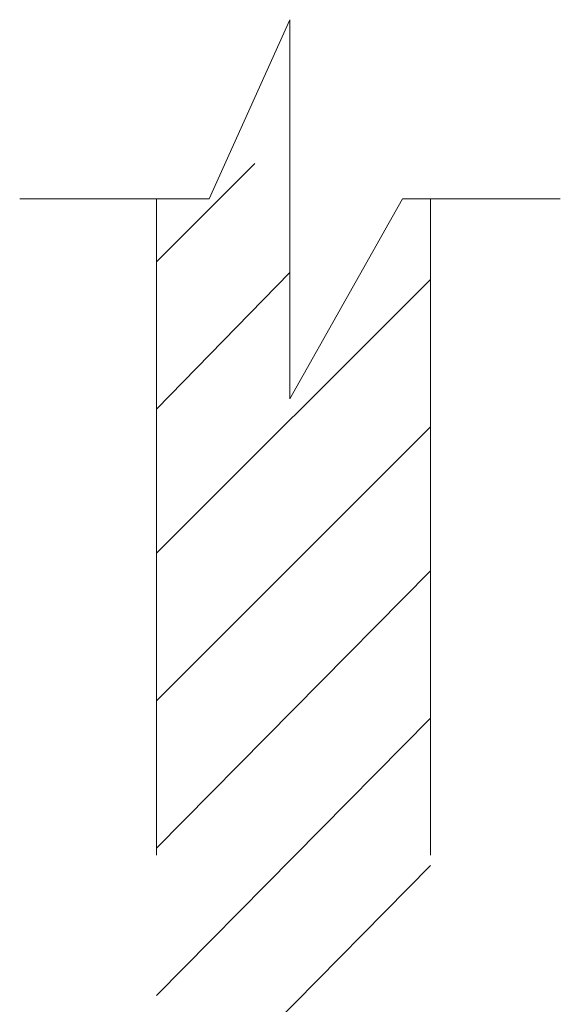
# Model space of a CAD drawing. Units: millimetres. Extents: x -156 to 119, y -662 to -463.
# Drawn here: x -86 to -82, y -478 to -472 of the extents above; entities that cross this region are included whole.
import ezdxf

# ---------------------------------------------------------------- set-up
doc = ezdxf.new("R2010")
doc.units = ezdxf.units.MM
doc.header["$LTSCALE"] = 4
doc.layers.add('Layer 1', color=7, linetype='Continuous', lineweight=0)

msp = doc.modelspace()

# ---------------------------------------------------------------- linework, layer by layer
at = {"layer": 'Layer 1', "color": 7, "lineweight": 9}
for p, q in [((-84.7846, -473.2305), (-84.1919, -472.6379)), ((-84.7846, -474.1195), (-83.9803, -473.294)), ((-84.7846, -474.9874), (-83.1336, -473.3364)), ((-84.7846, -475.8764), (-83.1336, -474.2254)), ((-84.7846, -476.7654), (-83.1336, -475.0932)), ((-84.7846, -477.6544), (-83.1336, -475.9822)), ((-84.7846, -478.5434), (-83.1336, -476.8712))]:
    msp.add_line(p, q, dxfattribs=at)
at = {"layer": 'Layer 1', "color": 7, "lineweight": 13}
for p, q in [((-84.7846, -472.8495), (-84.7846, -476.8077)), ((-83.1336, -472.8495), (-83.1336, -476.8077))]:
    msp.add_line(p, q, dxfattribs=at)
msp.add_lwpolyline([(-85.6101, -472.8495), (-84.4671, -472.8495), (-83.9803, -471.77), (-83.9803, -474.056), (-83.3029, -472.8495), (-82.3504, -472.8495)], dxfattribs=at)

doc.saveas('drawing.dxf')
